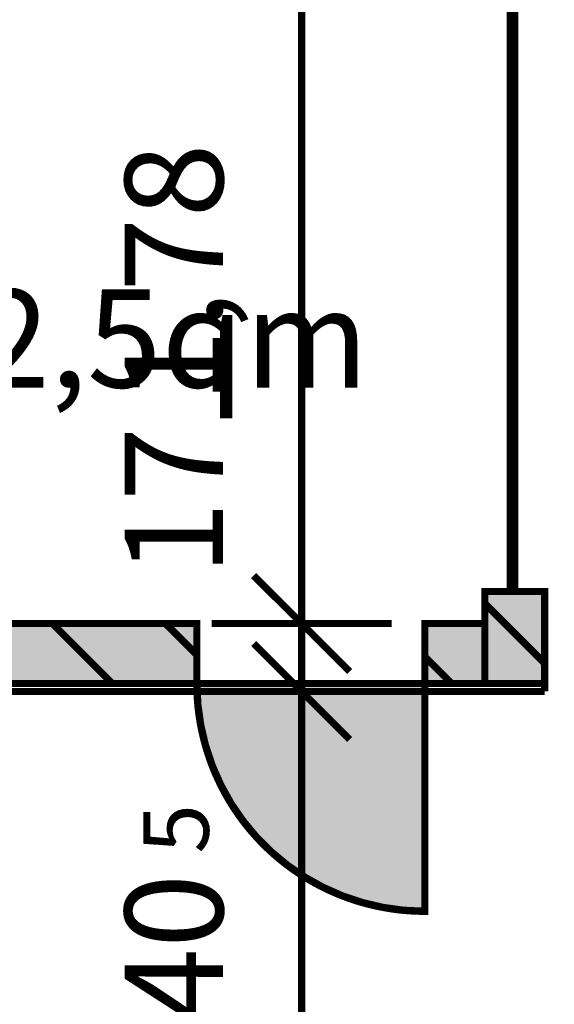
# Model space of a CAD drawing. Extents: x -71 to 41, y -26 to 59.
# Drawn here: x -30 to -29, y 7 to 10 of the extents above; entities that cross this region are included whole.
import ezdxf

# ---------------------------------------------------------------- set-up
doc = ezdxf.new("R2010")
doc.units = 0
doc.header["$MEASUREMENT"] = 0
for name, color, linetype in [('018', 7, 'Continuous'), ('Bemaßung', 7, 'Continuous'), ('Filling', 7, 'Continuous'), ('Text', 7, 'Continuous')]:
    doc.layers.add(name, color=color, linetype=linetype)
doc.styles.get("Standard").update_dxf_attribs({"font": 'txt', "bigfont": 'BIGFONT.SHX'})

# ---------------------------------------------------------------- blocks, each defined once
blk = doc.blocks.new('HATCH_31', base_point=(-29.4001, 8.2695))
at = {"layer": 'Filling'}
blk.add_hatch(color=255, dxfattribs=at).paths.add_polyline_path([(-29.4001, 8.2695), (-29.2501, 8.2695), (-29.2501, 8.1195), (-29.4001, 8.1195)], flags=0)
at = {"layer": 'Filling', "color": 255, "linetype": 'Continuous', "const_width": 0.018}
blk.add_lwpolyline([(-29.4001, 8.2695), (-29.2501, 8.2695), (-29.2501, 8.1195), (-29.4001, 8.1195), (-29.4001, 8.2695)], close=True, dxfattribs=at)
blk = doc.blocks.new('HATCH_32', base_point=(-29.2501, 8.3495))
at = {"layer": 'Filling'}
blk.add_hatch(color=255, dxfattribs=at).paths.add_polyline_path([(-29.2501, 8.3495), (-29.1001, 8.3495), (-29.1001, 8.1195), (-29.2501, 8.1195)], flags=0)
at = {"layer": 'Filling', "color": 255, "linetype": 'Continuous', "const_width": 0.018}
blk.add_lwpolyline([(-29.2501, 8.3495), (-29.1001, 8.3495), (-29.1001, 8.1195), (-29.2501, 8.1195), (-29.2501, 8.3495)], close=True, dxfattribs=at)
blk = doc.blocks.new('HATCH_34', base_point=(-30.6701, 8.2695))
at = {"layer": 'Filling'}
blk.add_hatch(color=255, dxfattribs=at).paths.add_polyline_path([(-30.6701, 8.2695), (-29.9701, 8.2695), (-29.9701, 8.1195), (-30.6701, 8.1195)], flags=0)
at = {"layer": 'Filling', "color": 255, "linetype": 'Continuous', "const_width": 0.018}
blk.add_lwpolyline([(-30.6701, 8.2695), (-29.9701, 8.2695), (-29.9701, 8.1195), (-30.6701, 8.1195), (-30.6701, 8.2695)], close=True, dxfattribs=at)
blk = doc.blocks.new('HATCH_90', base_point=(-29.4001, 7.5495))
at = {"layer": '018'}
blk.add_hatch(color=255, dxfattribs=at).paths.add_polyline_path([(-29.4001, 7.5495), (-29.4141, 7.5496), (-29.4281, 7.5501), (-29.4421, 7.551), (-29.456, 7.5522), (-29.4699, 7.5537), (-29.4838, 7.5556), (-29.4976, 7.5579), (-29.5114, 7.5604), (-29.525, 7.5633), (-29.5386, 7.5665), (-29.5522, 7.5701), (-29.5656, 7.574), (-29.5789, 7.5782), (-29.5922, 7.5828), (-29.6053, 7.5877), (-29.6183, 7.5929), (-29.6311, 7.5984), (-29.6439, 7.6042), (-29.6564, 7.6103), (-29.6688, 7.6168), (-29.6811, 7.6235), (-29.6932, 7.6306), (-29.7051, 7.6379), (-29.7168, 7.6455), (-29.7284, 7.6534), (-29.7397, 7.6616), (-29.7508, 7.6701), (-29.7618, 7.6788), (-29.7725, 7.6879), (-29.7829, 7.6971), (-29.7932, 7.7066), (-29.8032, 7.7164), (-29.813, 7.7264), (-29.8225, 7.7367), (-29.8318, 7.7472), (-29.8408, 7.7579), (-29.8495, 7.7688), (-29.858, 7.7799), (-29.8662, 7.7913), (-29.8741, 7.8028), (-29.8817, 7.8145), (-29.8891, 7.8264), (-29.8961, 7.8385), (-29.9028, 7.8508), (-29.9093, 7.8632), (-29.9154, 7.8758), (-29.9212, 7.8885), (-29.9268, 7.9013), (-29.932, 7.9143), (-29.9368, 7.9274), (-29.9414, 7.9407), (-29.9456, 7.954), (-29.9495, 7.9674), (-29.9531, 7.981), (-29.9563, 7.9946), (-29.9592, 8.0083), (-29.9618, 8.022), (-29.964, 8.0358), (-29.9659, 8.0497), (-29.9674, 8.0636), (-29.9686, 8.0775), (-29.9695, 8.0915), (-29.97, 8.1055), (-29.9701, 8.1195), (-29.4001, 8.1195)], flags=0)
at = {"layer": '018', "color": 255, "linetype": 'Continuous', "const_width": 0.018}
blk.add_lwpolyline([(-29.4001, 7.5495), (-29.4141, 7.5496), (-29.4281, 7.5501), (-29.4421, 7.551), (-29.456, 7.5522), (-29.4699, 7.5537), (-29.4838, 7.5556), (-29.4976, 7.5579), (-29.5114, 7.5604), (-29.525, 7.5633), (-29.5386, 7.5665), (-29.5522, 7.5701), (-29.5656, 7.574), (-29.5789, 7.5782), (-29.5922, 7.5828), (-29.6053, 7.5877), (-29.6183, 7.5929), (-29.6311, 7.5984), (-29.6439, 7.6042), (-29.6564, 7.6103), (-29.6688, 7.6168), (-29.6811, 7.6235), (-29.6932, 7.6306), (-29.7051, 7.6379), (-29.7168, 7.6455), (-29.7284, 7.6534), (-29.7397, 7.6616), (-29.7508, 7.6701), (-29.7618, 7.6788), (-29.7725, 7.6879), (-29.7829, 7.6971), (-29.7932, 7.7066), (-29.8032, 7.7164), (-29.813, 7.7264), (-29.8225, 7.7367), (-29.8318, 7.7472), (-29.8408, 7.7579), (-29.8495, 7.7688), (-29.858, 7.7799), (-29.8662, 7.7913), (-29.8741, 7.8028), (-29.8817, 7.8145), (-29.8891, 7.8264), (-29.8961, 7.8385), (-29.9028, 7.8508), (-29.9093, 7.8632), (-29.9154, 7.8758), (-29.9212, 7.8885), (-29.9268, 7.9013), (-29.932, 7.9143), (-29.9368, 7.9274), (-29.9414, 7.9407), (-29.9456, 7.954), (-29.9495, 7.9674), (-29.9531, 7.981), (-29.9563, 7.9946), (-29.9592, 8.0083), (-29.9618, 8.022), (-29.964, 8.0358), (-29.9659, 8.0497), (-29.9674, 8.0636), (-29.9686, 8.0775), (-29.9695, 8.0915), (-29.97, 8.1055), (-29.9701, 8.1195), (-29.4001, 8.1195), (-29.4001, 7.5495)], close=True, dxfattribs=at)

msp = doc.modelspace()

# ---------------------------------------------------------------- linework, layer by layer
at = {"color": 7, "linetype": 'Continuous', "const_width": 0.018}
for points in [[(-29.2501, 8.3495), (-29.2501, 8.2695)], [(-29.2501, 8.3495), (-29.1001, 8.3495)], [(-29.1001, 8.3495), (-29.1001, 8.0995)], [(-29.9701, 8.2695), (-30.6701, 8.2695)], [(-29.9701, 8.2695), (-29.9701, 8.1195)], [(-29.4001, 8.1195), (-29.4001, 8.2695)], [(-29.2501, 8.2695), (-29.4001, 8.2695)], [(-29.1001, 8.0995), (-30.6701, 8.0995)]]:
    msp.add_lwpolyline(points, dxfattribs=at)
at = {"layer": '018', "color": 7, "linetype": 'Continuous', "const_width": 0.018}
for points in [[(-29.1863, 9.8495), (-29.1863, 8.3495)], [(-29.1751, 9.8495), (-29.1751, 8.3495)], [(-29.4001, 8.1195), (-29.4001, 7.5495)]]:
    msp.add_lwpolyline(points, dxfattribs=at)
at = {"layer": '018', "color": 255, "linetype": 'Continuous', "const_width": 0.018}
msp.add_lwpolyline([(-29.4001, 7.5495), (-29.4141, 7.5496), (-29.4281, 7.5501), (-29.4421, 7.551), (-29.456, 7.5522), (-29.4699, 7.5537), (-29.4838, 7.5556), (-29.4976, 7.5579), (-29.5114, 7.5604), (-29.525, 7.5633), (-29.5386, 7.5665), (-29.5522, 7.5701), (-29.5656, 7.574), (-29.5789, 7.5782), (-29.5922, 7.5828), (-29.6053, 7.5877), (-29.6183, 7.5929), (-29.6311, 7.5984), (-29.6439, 7.6042), (-29.6564, 7.6103), (-29.6688, 7.6168), (-29.6811, 7.6235), (-29.6932, 7.6306), (-29.7051, 7.6379), (-29.7168, 7.6455), (-29.7284, 7.6534), (-29.7397, 7.6616), (-29.7508, 7.6701), (-29.7618, 7.6788), (-29.7725, 7.6879), (-29.7829, 7.6971), (-29.7932, 7.7066), (-29.8032, 7.7164), (-29.813, 7.7264), (-29.8225, 7.7367), (-29.8318, 7.7472), (-29.8408, 7.7579), (-29.8495, 7.7688), (-29.858, 7.7799), (-29.8662, 7.7913), (-29.8741, 7.8028), (-29.8817, 7.8145), (-29.8891, 7.8264), (-29.8961, 7.8385), (-29.9028, 7.8508), (-29.9093, 7.8632), (-29.9154, 7.8758), (-29.9212, 7.8885), (-29.9268, 7.9013), (-29.932, 7.9143), (-29.9368, 7.9274), (-29.9414, 7.9407), (-29.9456, 7.954), (-29.9495, 7.9674), (-29.9531, 7.981), (-29.9563, 7.9946), (-29.9592, 8.0083), (-29.9618, 8.022), (-29.964, 8.0358), (-29.9659, 8.0497), (-29.9674, 8.0636), (-29.9686, 8.0775), (-29.9695, 8.0915), (-29.97, 8.1055), (-29.9701, 8.1195), (-29.4001, 8.1195), (-29.4001, 7.5495)], close=True, dxfattribs=at)
msp.add_lwpolyline([(-29.4001, 7.5495), (-29.4141, 7.5496), (-29.4281, 7.5501), (-29.4421, 7.551), (-29.456, 7.5522), (-29.4699, 7.5537), (-29.4838, 7.5556), (-29.4976, 7.5579), (-29.5114, 7.5604), (-29.525, 7.5633), (-29.5386, 7.5665), (-29.5522, 7.5701), (-29.5656, 7.574), (-29.5789, 7.5782), (-29.5922, 7.5828), (-29.6053, 7.5877), (-29.6183, 7.5929), (-29.6311, 7.5984), (-29.6439, 7.6042), (-29.6564, 7.6103), (-29.6688, 7.6168), (-29.6811, 7.6235), (-29.6932, 7.6306), (-29.7051, 7.6379), (-29.7168, 7.6455), (-29.7284, 7.6534), (-29.7397, 7.6616), (-29.7508, 7.6701), (-29.7618, 7.6788), (-29.7725, 7.6879), (-29.7829, 7.6971), (-29.7932, 7.7066), (-29.8032, 7.7164), (-29.813, 7.7264), (-29.8225, 7.7367), (-29.8318, 7.7472), (-29.8408, 7.7579), (-29.8495, 7.7688), (-29.858, 7.7799), (-29.8662, 7.7913), (-29.8741, 7.8028), (-29.8817, 7.8145), (-29.8891, 7.8264), (-29.8961, 7.8385), (-29.9028, 7.8508), (-29.9093, 7.8632), (-29.9154, 7.8758), (-29.9212, 7.8885), (-29.9268, 7.9013), (-29.932, 7.9143), (-29.9368, 7.9274), (-29.9414, 7.9407), (-29.9456, 7.954), (-29.9495, 7.9674), (-29.9531, 7.981), (-29.9563, 7.9946), (-29.9592, 8.0083), (-29.9618, 8.022), (-29.964, 8.0358), (-29.9659, 8.0497), (-29.9674, 8.0636), (-29.9686, 8.0775), (-29.9695, 8.0915), (-29.97, 8.1055), (-29.9701, 8.1195), (-29.4001, 8.1195), (-29.4001, 7.5495)], close=True, dxfattribs=at)
at = {"layer": '018', "color": 7, "linetype": 'Continuous', "const_width": 0.018}
for points in [[(-29.97, 8.1196, 0.414249), (-29.4001, 7.5496)], [(-28.1499, 7.6544, 0.414249), (-29.11, 6.6945)]]:
    msp.add_lwpolyline(points, format="xyb", dxfattribs=at)
at = {"layer": 'Bemaßung', "color": 7, "linetype": 'Continuous', "const_width": 0.018}
for points in [[(-29.7081, 10.0495), (-29.7081, 8.2695)], [(-29.7081, 8.4495), (-29.7081, 8.2695)], [(-29.8281, 8.3895), (-29.5881, 8.1495)], [(-29.8281, 8.3895), (-29.5881, 8.1495)], [(-29.9331, 8.2695), (-29.4831, 8.2695)], [(-29.9331, 8.2695), (-29.4831, 8.2695)], [(-29.7081, 8.2795), (-29.7081, 8.0995)], [(-29.7081, 8.2695), (-29.7081, 8.0895)], [(-29.7081, 8.2695), (-29.7081, 8.0995)], [(-29.5881, 7.9795), (-29.8281, 8.2195)], [(-29.5881, 7.9795), (-29.8281, 8.2195)], [(-29.9331, 8.0995), (-29.4831, 8.0995)], [(-29.9331, 8.0995), (-29.4831, 8.0995)], [(-29.7081, 8.0995), (-29.7081, 7.9195)], [(-29.7081, 8.0995), (-29.7081, 6.6945)]]:
    msp.add_lwpolyline(points, dxfattribs=at)
at = {"layer": 'Bemaßung', "color": 7}
msp.add_point((-29.4001, 8.0995), dxfattribs=at)
at = {"layer": 'Filling', "color": 255, "linetype": 'Continuous', "const_width": 0.018}
for points in [[(-29.2501, 8.3495), (-29.1001, 8.3495), (-29.1001, 8.1195), (-29.2501, 8.1195), (-29.2501, 8.3495)], [(-29.2501, 8.3495), (-29.1001, 8.3495), (-29.1001, 8.1195), (-29.2501, 8.1195), (-29.2501, 8.3495)], [(-30.6701, 8.2695), (-29.9701, 8.2695), (-29.9701, 8.1195), (-30.6701, 8.1195), (-30.6701, 8.2695)], [(-30.6701, 8.2695), (-29.9701, 8.2695), (-29.9701, 8.1195), (-30.6701, 8.1195), (-30.6701, 8.2695)], [(-29.4001, 8.2695), (-29.2501, 8.2695), (-29.2501, 8.1195), (-29.4001, 8.1195), (-29.4001, 8.2695)], [(-29.4001, 8.2695), (-29.2501, 8.2695), (-29.2501, 8.1195), (-29.4001, 8.1195), (-29.4001, 8.2695)]]:
    msp.add_lwpolyline(points, close=True, dxfattribs=at)
at = {"layer": 'Filling', "color": 7, "linetype": 'Continuous', "const_width": 0.018}
for points in [[(-29.25, 8.3195), (-29.1, 8.1695)], [(-30.3314, 8.2695), (-30.1814, 8.1195)], [(-30.0486, 8.2695), (-29.97, 8.191)], [(-29.4, 8.1866), (-29.3329, 8.1195)]]:
    msp.add_lwpolyline(points, dxfattribs=at)

# ---------------------------------------------------------------- block references
at = {"layer": '018', "color": 255, "linetype": 'Continuous'}
msp.add_blockref('HATCH_90', (-29.4001, 7.5495), dxfattribs=at)
at = {"layer": 'Filling', "color": 255, "linetype": 'Continuous'}
for name, p in [('HATCH_32', (-29.2501, 8.3495)), ('HATCH_34', (-30.6701, 8.2695)), ('HATCH_31', (-29.4001, 8.2695))]:
    msp.add_blockref(name, p, dxfattribs=at)

# ---------------------------------------------------------------- texts
at = {"layer": 'Bemaßung', "color": 7, "attachment_point": 7, "rotation": 89.989}
for s, insert, char_height, width in [('{1,78}', (-29.828, 8.82), 0.24558, 0.712902), ('{17}', (-29.828, 8.3896), 0.24558, 0.409539), ('{5}', (-29.8892, 7.6938), 0.16377, 0.136552), ('{1,40}', (-29.828, 6.9925), 0.24558, 0.712902)]:
    msp.add_mtext(s, dxfattribs=dict(at, insert=insert, char_height=char_height, width=width))
at = {"layer": 'Text', "color": 7, "insert": (-30.5235, 8.7832), "char_height": 0.24558, "width": 1.114857, "attachment_point": 7}
msp.add_mtext('{2,5qm }', dxfattribs=at)

doc.saveas('drawing.dxf')
